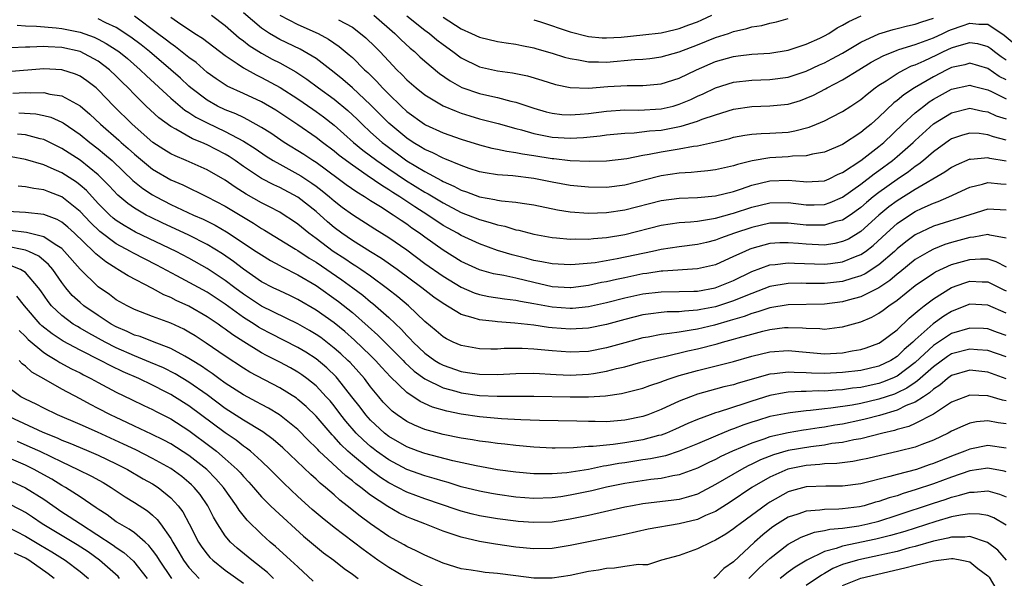
# Model space of a CAD drawing. Units: inches. Extents: x 2616000 to 2619000, y 1530000 to 1533000.
# Drawn here: x 2616338 to 2616447, y 1530605 to 1530667 of the extents above; entities that cross this region are included whole.
import ezdxf

# ---------------------------------------------------------------- set-up
doc = ezdxf.new("R2010")
doc.units = ezdxf.units.IN
doc.header["$MEASUREMENT"] = 0
doc.layers.add('LD26161530_2ft', color=122, linetype='Continuous')

msp = doc.modelspace()

# ---------------------------------------------------------------- linework, layer by layer
at = {"layer": 'LD26161530_2ft'}
for points, elevation in [([(2616447, 1530650.93), (2616445.23, 1530651.23), (2616445, 1530651.3), (2616443.13, 1530651.13), (2616443, 1530651.14), (2616441.5, 1530650.5), (2616441, 1530650.25), (2616440.27, 1530649.73), (2616437, 1530647.81), (2616435, 1530646.56), (2616434.11, 1530645.89), (2616433.01, 1530645), (2616431, 1530643.2), (2616429.64, 1530642.36), (2616429, 1530642.07), (2616428.13, 1530641.87), (2616427, 1530641.7), (2616425, 1530641.79), (2616424.13, 1530641.87), (2616423, 1530641.95), (2616422.07, 1530641.93), (2616421, 1530641.85), (2616420.31, 1530641.69), (2616419, 1530641.31), (2616418.77, 1530641.23), (2616418.23, 1530641), (2616417, 1530640.42), (2616415, 1530639.53), (2616413, 1530639.06), (2616409.19, 1530638.81), (2616409, 1530638.81), (2616407.44, 1530638.56), (2616407, 1530638.51), (2616405, 1530638.09), (2616404.09, 1530637.91), (2616403, 1530637.64), (2616402.44, 1530637.56), (2616401, 1530637.24), (2616399.08, 1530637), (2616399, 1530636.99), (2616397, 1530637.11), (2616395, 1530637.56), (2616393, 1530638.04), (2616391.67, 1530638.33), (2616390.53, 1530638.53), (2616389, 1530638.97), (2616387, 1530639.89), (2616385, 1530641.12), (2616383, 1530642.56), (2616382.41, 1530643), (2616381.57, 1530643.57), (2616381, 1530643.99), (2616380.38, 1530644.38), (2616379.5, 1530645), (2616378.11, 1530645.89), (2616377, 1530646.57), (2616376.34, 1530647), (2616375.5, 1530647.5), (2616374.33, 1530648.33), (2616373.44, 1530649), (2616371, 1530650.77), (2616370.64, 1530651), (2616369.66, 1530651.66), (2616367.49, 1530653), (2616366.02, 1530654.02), (2616365, 1530654.65), (2616363.5, 1530655.5), (2616363, 1530655.73), (2616362.15, 1530656.15), (2616361, 1530656.59), (2616360.15, 1530657), (2616359, 1530657.65), (2616357.22, 1530659), (2616357, 1530659.19), (2616356.07, 1530660.07), (2616355.02, 1530661), (2616352.64, 1530663), (2616351.73, 1530663.73), (2616350.59, 1530664.58), (2616349, 1530665.63), (2616347.83, 1530666.17), (2616347, 1530666.6)], 8416), ([(2616447, 1530653.24), (2616445.61, 1530653.61), (2616445, 1530653.84), (2616444.03, 1530653.97), (2616443, 1530654.02), (2616442.2, 1530653.8), (2616441, 1530653.38), (2616440.77, 1530653.23), (2616439, 1530651.95), (2616437.91, 1530651), (2616437.41, 1530650.59), (2616437, 1530650.33), (2616436.25, 1530649.75), (2616435, 1530648.91), (2616433, 1530647.49), (2616432.37, 1530647), (2616431.62, 1530646.38), (2616431, 1530645.84), (2616429.83, 1530645), (2616429, 1530644.45), (2616428.27, 1530644.27), (2616427, 1530643.87), (2616425.9, 1530643.9), (2616425, 1530643.9), (2616424, 1530644), (2616423, 1530644.12), (2616421, 1530644.09), (2616419, 1530643.64), (2616417.11, 1530643), (2616415.56, 1530642.44), (2616415, 1530642.22), (2616414.01, 1530641.99), (2616413, 1530641.74), (2616411, 1530641.51), (2616409, 1530641.22), (2616408.07, 1530641), (2616404.16, 1530640.16), (2616401.75, 1530639.75), (2616399.54, 1530639.54), (2616399, 1530639.52), (2616397, 1530639.61), (2616395.86, 1530639.86), (2616395, 1530639.99), (2616394.21, 1530640.21), (2616392.6, 1530640.6), (2616391, 1530641.11), (2616389, 1530641.83), (2616387, 1530642.75), (2616386.58, 1530643), (2616385.55, 1530643.55), (2616385, 1530643.86), (2616383.31, 1530645), (2616381.9, 1530645.9), (2616380.23, 1530647), (2616379.47, 1530647.47), (2616379, 1530647.79), (2616378.24, 1530648.24), (2616376.63, 1530649.37), (2616375, 1530650.48), (2616373.56, 1530651.56), (2616373, 1530652.03), (2616371.7, 1530653), (2616371, 1530653.55), (2616369, 1530654.93), (2616366.56, 1530656.56), (2616365, 1530657.45), (2616363, 1530658.39), (2616361.2, 1530659.2), (2616359.99, 1530659.99), (2616359, 1530660.71), (2616357.78, 1530661.78), (2616357, 1530662.34), (2616355.53, 1530663.53), (2616355, 1530663.88), (2616354.38, 1530664.38), (2616353.53, 1530665), (2616351, 1530666.9)], 8418), ([(2616355, 1530666.77), (2616355.73, 1530666.27), (2616357.66, 1530665), (2616358.48, 1530664.48), (2616361, 1530662.56), (2616362.3, 1530661.7), (2616363, 1530661.21), (2616364.42, 1530660.42), (2616365, 1530660.16), (2616367.06, 1530659.06), (2616369, 1530657.79), (2616370.64, 1530656.64), (2616371, 1530656.4), (2616371.81, 1530655.81), (2616373, 1530654.9), (2616375.14, 1530653), (2616376.15, 1530652.15), (2616377.68, 1530651), (2616379, 1530650.08), (2616380.85, 1530648.84), (2616383, 1530647.51), (2616383.34, 1530647.34), (2616385, 1530646.33), (2616387, 1530645.29), (2616389, 1530644.49), (2616390.19, 1530644.19), (2616391, 1530643.91), (2616391.78, 1530643.78), (2616393, 1530643.38), (2616393.32, 1530643.32), (2616395, 1530642.88), (2616397, 1530642.53), (2616397.5, 1530642.5), (2616399, 1530642.36), (2616399.61, 1530642.39), (2616401, 1530642.36), (2616401.57, 1530642.43), (2616403, 1530642.51), (2616405, 1530642.85), (2616409, 1530643.9), (2616411, 1530644.18), (2616412.26, 1530644.26), (2616413, 1530644.34), (2616414.57, 1530644.57), (2616415, 1530644.66), (2616416.83, 1530645.17), (2616417, 1530645.21), (2616419, 1530645.87), (2616421, 1530646.36), (2616423, 1530646.39), (2616425, 1530646.13), (2616425.87, 1530646.13), (2616427, 1530646.16), (2616427.63, 1530646.37), (2616429, 1530646.95), (2616431, 1530648.41), (2616432.46, 1530649.54), (2616433, 1530649.92), (2616434.48, 1530651), (2616435, 1530651.43), (2616436.77, 1530653), (2616437, 1530653.22), (2616439, 1530655.03), (2616441, 1530656.26), (2616443, 1530656.75), (2616444.44, 1530656.44), (2616445, 1530656.36), (2616445.93, 1530655.93), (2616447, 1530655.58)], 8420), ([(2616359.48, 1530667), (2616361, 1530665.86), (2616362.52, 1530664.52), (2616363, 1530664.18), (2616363.65, 1530663.65), (2616365, 1530662.81), (2616366.17, 1530662.17), (2616367, 1530661.74), (2616368.77, 1530660.77), (2616369.97, 1530659.97), (2616371.26, 1530659), (2616373, 1530657.74), (2616374.5, 1530656.5), (2616375.54, 1530655.54), (2616376.07, 1530655), (2616377, 1530654.14), (2616378.27, 1530653), (2616378.68, 1530652.68), (2616381, 1530650.98), (2616383, 1530649.78), (2616384.82, 1530648.82), (2616385, 1530648.71), (2616386.19, 1530648.19), (2616387, 1530647.75), (2616387.56, 1530647.56), (2616389, 1530646.99), (2616390.71, 1530646.71), (2616391, 1530646.63), (2616391.44, 1530646.56), (2616393, 1530646.43), (2616393.7, 1530646.3), (2616395, 1530646.11), (2616397.59, 1530645.59), (2616399, 1530645.37), (2616401, 1530645.22), (2616403, 1530645.28), (2616405, 1530645.59), (2616409, 1530646.61), (2616411, 1530646.87), (2616413, 1530646.94), (2616415, 1530647.11), (2616417, 1530647.6), (2616417.88, 1530647.88), (2616419, 1530648.28), (2616421, 1530648.77), (2616423, 1530648.84), (2616424.7, 1530648.7), (2616425, 1530648.66), (2616427, 1530648.78), (2616427.51, 1530649), (2616428.51, 1530649.49), (2616429, 1530649.69), (2616431, 1530651.01), (2616433, 1530652.55), (2616433.54, 1530653), (2616435.63, 1530655), (2616437, 1530656.25), (2616437.94, 1530657), (2616438.55, 1530657.45), (2616439, 1530657.74), (2616441, 1530658.85), (2616443, 1530659.29), (2616443.22, 1530659.22), (2616445, 1530658.77), (2616445.4, 1530658.6), (2616447, 1530657.79)], 8422), ([(2616447, 1530659.88), (2616446.25, 1530660.25), (2616445, 1530661.13), (2616443, 1530661.71), (2616442.45, 1530661.55), (2616441, 1530661.24), (2616440.49, 1530661), (2616439, 1530660.22), (2616436.91, 1530659), (2616435.75, 1530658.25), (2616435, 1530657.6), (2616434.66, 1530657.34), (2616433, 1530655.76), (2616432.13, 1530655), (2616431.5, 1530654.5), (2616431, 1530654.07), (2616429, 1530652.78), (2616427, 1530651.92), (2616425.7, 1530651.7), (2616425, 1530651.52), (2616423.47, 1530651.47), (2616423, 1530651.4), (2616421, 1530651.28), (2616419.03, 1530650.97), (2616417.43, 1530650.57), (2616417, 1530650.42), (2616415, 1530649.96), (2616414.15, 1530649.85), (2616413, 1530649.75), (2616412.32, 1530649.68), (2616411, 1530649.61), (2616409, 1530649.32), (2616408.74, 1530649.26), (2616405, 1530648.3), (2616403, 1530648.02), (2616401, 1530648.05), (2616399, 1530648.27), (2616397, 1530648.63), (2616394.98, 1530649.02), (2616392.69, 1530649.31), (2616391, 1530649.42), (2616389.64, 1530649.64), (2616389, 1530649.76), (2616387.87, 1530650.13), (2616387, 1530650.44), (2616385.19, 1530651.19), (2616385, 1530651.25), (2616383.85, 1530651.85), (2616383, 1530652.21), (2616382.52, 1530652.52), (2616381.7, 1530653), (2616381, 1530653.47), (2616379, 1530655.13), (2616377, 1530657.13), (2616375, 1530659.02), (2616373.94, 1530659.94), (2616373, 1530660.7), (2616371, 1530662.22), (2616369.7, 1530663), (2616369.25, 1530663.25), (2616367, 1530664.34), (2616366.57, 1530664.57), (2616365.88, 1530665), (2616365, 1530665.58), (2616363, 1530667.28)], 8424), ([(2616367.01, 1530667.01), (2616369, 1530665.99), (2616371.23, 1530665), (2616372.37, 1530664.37), (2616373.56, 1530663.56), (2616374.65, 1530662.65), (2616375, 1530662.34), (2616376.35, 1530661), (2616376.69, 1530660.69), (2616377.69, 1530659.69), (2616378.32, 1530659), (2616379, 1530658.3), (2616380.36, 1530657), (2616381, 1530656.41), (2616382.94, 1530655), (2616383.07, 1530654.93), (2616385, 1530654.05), (2616387, 1530653.34), (2616389, 1530652.72), (2616390.37, 1530652.37), (2616391, 1530652.25), (2616392.02, 1530652.02), (2616393, 1530651.9), (2616393.73, 1530651.73), (2616395, 1530651.54), (2616397, 1530651.22), (2616397.21, 1530651.21), (2616399, 1530651.02), (2616401.08, 1530650.92), (2616403, 1530650.96), (2616405.24, 1530651.24), (2616407, 1530651.6), (2616407.7, 1530651.7), (2616409, 1530651.96), (2616411, 1530652.28), (2616412.58, 1530652.58), (2616413, 1530652.63), (2616415, 1530653.06), (2616416.57, 1530653.43), (2616417, 1530653.56), (2616418.22, 1530653.78), (2616419, 1530653.9), (2616420.03, 1530653.97), (2616421, 1530654), (2616423, 1530654.14), (2616423.74, 1530654.26), (2616425.33, 1530654.67), (2616426.14, 1530655), (2616427, 1530655.36), (2616427.78, 1530655.78), (2616429, 1530656.4), (2616429.89, 1530657), (2616430.57, 1530657.43), (2616431, 1530657.73), (2616431.69, 1530658.31), (2616432.58, 1530659), (2616433, 1530659.29), (2616433.79, 1530659.79), (2616435, 1530660.59), (2616435.74, 1530661), (2616436.59, 1530661.41), (2616437, 1530661.55), (2616437.98, 1530661.98), (2616439.37, 1530662.63), (2616440.12, 1530663), (2616441, 1530663.4), (2616441.6, 1530663.6), (2616443, 1530663.99), (2616443.87, 1530663.87), (2616445, 1530663.57), (2616445.33, 1530663.34), (2616445.74, 1530663), (2616446.45, 1530662.45), (2616447, 1530662.08)], 8426), ([(2616373.49, 1530666.51), (2616375, 1530665.67), (2616375.9, 1530665), (2616376.5, 1530664.5), (2616377.51, 1530663.51), (2616378.02, 1530663), (2616379, 1530661.93), (2616379.9, 1530661), (2616380.46, 1530660.46), (2616381, 1530659.89), (2616382.03, 1530659), (2616383, 1530658.23), (2616385, 1530657.03), (2616386.42, 1530656.42), (2616387, 1530656.22), (2616387.93, 1530655.93), (2616389, 1530655.61), (2616391.07, 1530655.07), (2616393, 1530654.53), (2616393.63, 1530654.37), (2616395, 1530653.96), (2616396.27, 1530653.73), (2616397, 1530653.58), (2616399, 1530653.48), (2616400.45, 1530653.55), (2616402.28, 1530653.72), (2616403, 1530653.82), (2616405, 1530654.03), (2616406.06, 1530654.06), (2616407.74, 1530654.26), (2616409, 1530654.35), (2616409.56, 1530654.44), (2616411.23, 1530654.77), (2616413, 1530655.32), (2616413.54, 1530655.54), (2616415, 1530656.04), (2616417, 1530656.65), (2616419, 1530656.95), (2616421, 1530657.01), (2616423, 1530657.21), (2616424.38, 1530657.62), (2616425, 1530657.85), (2616425.8, 1530658.2), (2616427.11, 1530658.89), (2616427.3, 1530659), (2616429, 1530659.88), (2616430.79, 1530661), (2616432.16, 1530661.84), (2616433.46, 1530662.54), (2616435, 1530663.16), (2616435.21, 1530663.21), (2616437, 1530663.78), (2616438.21, 1530664.21), (2616439, 1530664.51), (2616440.06, 1530665), (2616440.69, 1530665.31), (2616441, 1530665.44), (2616442.17, 1530665.83), (2616443, 1530666.13), (2616443.99, 1530666.01), (2616445, 1530666.01), (2616446.79, 1530664.79), (2616447.9, 1530663.9)], 8428), ([(2616377.38, 1530667), (2616379.69, 1530665), (2616380.34, 1530664.34), (2616381.38, 1530663.38), (2616381.84, 1530663), (2616382.43, 1530662.43), (2616383, 1530661.93), (2616384.59, 1530660.59), (2616385.76, 1530659.76), (2616387.06, 1530659.06), (2616389, 1530658.38), (2616389.81, 1530658.19), (2616391, 1530657.94), (2616392.45, 1530657.55), (2616393, 1530657.44), (2616395, 1530656.75), (2616396.36, 1530656.36), (2616397, 1530656.2), (2616398.08, 1530656.08), (2616399, 1530656.03), (2616400.09, 1530656.09), (2616401, 1530656.18), (2616403, 1530656.45), (2616405, 1530656.58), (2616406.55, 1530656.55), (2616409, 1530656.68), (2616410.35, 1530657), (2616411, 1530657.19), (2616412.27, 1530657.73), (2616413, 1530658.08), (2616413.64, 1530658.36), (2616415, 1530659.02), (2616417, 1530659.64), (2616419, 1530659.85), (2616421, 1530659.91), (2616423, 1530660.17), (2616425, 1530660.84), (2616426.47, 1530661.53), (2616427, 1530661.75), (2616427.82, 1530662.18), (2616429, 1530662.83), (2616431, 1530664.02), (2616433, 1530664.95), (2616434.56, 1530665.44), (2616435, 1530665.53), (2616436.16, 1530665.84), (2616437, 1530666.01), (2616437.72, 1530666.28), (2616439, 1530666.67)], 8430), ([(2616381, 1530666.95), (2616383, 1530665.35), (2616383.48, 1530665), (2616384.3, 1530664.3), (2616385, 1530663.77), (2616386.06, 1530663), (2616387, 1530662.29), (2616389, 1530661.31), (2616391, 1530660.87), (2616392.65, 1530660.65), (2616394.31, 1530660.31), (2616395.86, 1530659.86), (2616397.39, 1530659.39), (2616399, 1530659.06), (2616401, 1530658.98), (2616403.14, 1530659.14), (2616405.28, 1530659.28), (2616407, 1530659.26), (2616409, 1530659.43), (2616411, 1530660.08), (2616412.89, 1530661), (2616415, 1530661.91), (2616417, 1530662.47), (2616417.48, 1530662.52), (2616419, 1530662.71), (2616421, 1530662.83), (2616423, 1530663.14), (2616423.21, 1530663.21), (2616425, 1530663.81), (2616426.48, 1530664.49), (2616427, 1530664.73), (2616427.47, 1530665), (2616428.4, 1530665.6), (2616429, 1530665.9), (2616429.68, 1530666.32), (2616431.06, 1530666.94)], 8432), ([(2616385, 1530666.77), (2616387, 1530665.51), (2616388.13, 1530665), (2616389, 1530664.57), (2616391, 1530664.11), (2616391.96, 1530663.96), (2616393, 1530663.82), (2616393.67, 1530663.67), (2616395, 1530663.41), (2616395.31, 1530663.31), (2616397, 1530662.84), (2616398.38, 1530662.38), (2616399, 1530662.23), (2616399.91, 1530662.09), (2616401, 1530661.85), (2616402.13, 1530661.87), (2616403, 1530661.83), (2616406.12, 1530662.12), (2616407, 1530662.17), (2616407.75, 1530662.25), (2616409, 1530662.4), (2616411, 1530662.96), (2616413, 1530663.73), (2616415, 1530664.53), (2616416.44, 1530665), (2616417, 1530665.2), (2616418.47, 1530665.53), (2616419, 1530665.71), (2616420.12, 1530665.88), (2616421, 1530666.12), (2616421.73, 1530666.27), (2616423, 1530666.63)], 8434), ([(2616395, 1530666.51), (2616395.72, 1530666.28), (2616399, 1530665.17), (2616401, 1530664.66), (2616402.52, 1530664.52), (2616403, 1530664.5), (2616404.6, 1530664.6), (2616407, 1530664.83), (2616409, 1530665.05), (2616410.56, 1530665.44), (2616411, 1530665.53), (2616412.06, 1530665.94), (2616413, 1530666.29), (2616413.5, 1530666.5), (2616414.6, 1530667)], 8436), ([(2616338.09, 1530665.91), (2616339, 1530665.83), (2616340.2, 1530665.8), (2616342.38, 1530665.62), (2616343, 1530665.55), (2616345, 1530665.15), (2616346.57, 1530664.57), (2616347, 1530664.38), (2616347.9, 1530663.9), (2616349, 1530663.2), (2616349.27, 1530663), (2616350.22, 1530662.22), (2616351.62, 1530661), (2616352.32, 1530660.32), (2616355, 1530657.88), (2616356.55, 1530656.55), (2616357, 1530656.29), (2616357.77, 1530655.77), (2616359, 1530655.15), (2616361, 1530654.19), (2616363, 1530653.15), (2616364.31, 1530652.31), (2616365.49, 1530651.49), (2616366.29, 1530651), (2616367, 1530650.59), (2616369, 1530649.51), (2616369.32, 1530649.32), (2616370.52, 1530648.52), (2616371, 1530648.18), (2616371.67, 1530647.67), (2616372.49, 1530647), (2616373, 1530646.56), (2616373.88, 1530645.88), (2616375, 1530645.05), (2616377.47, 1530643.47), (2616379, 1530642.54), (2616381, 1530641.16), (2616383, 1530639.68), (2616385, 1530638.26), (2616387, 1530637.04), (2616388.43, 1530636.43), (2616389, 1530636.25), (2616390.04, 1530636.04), (2616391.77, 1530635.77), (2616393, 1530635.64), (2616393.52, 1530635.52), (2616395, 1530635.26), (2616397, 1530634.88), (2616399, 1530634.74), (2616399.24, 1530634.76), (2616401, 1530634.94), (2616403, 1530635.37), (2616405, 1530635.88), (2616407, 1530636.33), (2616409, 1530636.55), (2616411, 1530636.57), (2616412.61, 1530636.61), (2616413, 1530636.63), (2616414.98, 1530636.98), (2616417, 1530637.79), (2616419, 1530638.78), (2616421, 1530639.52), (2616421.56, 1530639.56), (2616423, 1530639.75), (2616423.7, 1530639.7), (2616427, 1530639.59), (2616427.68, 1530639.68), (2616429, 1530639.83), (2616430.43, 1530640.43), (2616431, 1530640.64), (2616431.51, 1530641), (2616432.36, 1530641.64), (2616433.83, 1530643), (2616435, 1530644.05), (2616436.38, 1530645), (2616437, 1530645.39), (2616437.76, 1530645.76), (2616439, 1530646.32), (2616439.52, 1530646.48), (2616440.71, 1530647), (2616443, 1530648.06), (2616444.41, 1530648.41), (2616445, 1530648.59), (2616446.44, 1530648.44), (2616447, 1530648.41)], 8414), ([(2616447, 1530645.54), (2616445, 1530645.65), (2616443, 1530645.04), (2616439, 1530643.77), (2616437, 1530642.83), (2616435.95, 1530642.05), (2616435, 1530641.28), (2616434.7, 1530641), (2616433, 1530639.53), (2616431.47, 1530638.53), (2616431, 1530638.31), (2616430.03, 1530638.03), (2616429, 1530637.69), (2616427, 1530637.46), (2616426.53, 1530637.47), (2616425, 1530637.47), (2616424.51, 1530637.49), (2616423, 1530637.48), (2616421, 1530637.13), (2616419, 1530636.37), (2616417.96, 1530635.96), (2616417, 1530635.55), (2616415, 1530634.9), (2616413.4, 1530634.6), (2616413, 1530634.51), (2616411.57, 1530634.43), (2616411, 1530634.35), (2616409.67, 1530634.33), (2616409, 1530634.27), (2616407.87, 1530634.13), (2616407, 1530634), (2616405, 1530633.5), (2616403, 1530632.96), (2616401, 1530632.56), (2616399, 1530632.45), (2616397, 1530632.59), (2616396.62, 1530632.63), (2616395, 1530632.86), (2616392.89, 1530633.11), (2616391, 1530633.24), (2616390.72, 1530633.28), (2616389, 1530633.45), (2616388.31, 1530633.69), (2616387, 1530634.05), (2616385, 1530635.25), (2616383.97, 1530635.97), (2616382.66, 1530637), (2616379.95, 1530639), (2616378.22, 1530640.22), (2616377, 1530640.96), (2616375, 1530642.21), (2616373.85, 1530643), (2616373, 1530643.64), (2616372.26, 1530644.26), (2616371, 1530645.38), (2616369, 1530646.98), (2616367, 1530648.03), (2616366.34, 1530648.34), (2616365, 1530649.04), (2616363, 1530650.36), (2616362.09, 1530651), (2616361.44, 1530651.44), (2616361, 1530651.69), (2616359, 1530652.74), (2616358.42, 1530653), (2616357.4, 1530653.4), (2616355.54, 1530654.46), (2616355, 1530654.73), (2616353.7, 1530655.7), (2616352.3, 1530657), (2616351, 1530658.26), (2616350.29, 1530659), (2616349.64, 1530659.64), (2616349, 1530660.29), (2616348.26, 1530661), (2616347, 1530661.95), (2616345, 1530662.99), (2616343, 1530663.43), (2616341.51, 1530663.51), (2616341, 1530663.55), (2616339.48, 1530663.48), (2616339, 1530663.49), (2616337.41, 1530663.41)], 8412), ([(2616447, 1530642.44), (2616445.23, 1530642.77), (2616445, 1530642.85), (2616443.45, 1530642.55), (2616443, 1530642.52), (2616441, 1530641.97), (2616440.26, 1530641.74), (2616439, 1530641.25), (2616438.54, 1530641), (2616437, 1530640.1), (2616435.29, 1530638.71), (2616435, 1530638.49), (2616434.2, 1530637.8), (2616433, 1530637), (2616431, 1530635.98), (2616429.61, 1530635.61), (2616429, 1530635.43), (2616427, 1530635.17), (2616423, 1530635.12), (2616421, 1530634.79), (2616419.67, 1530634.33), (2616419, 1530634.16), (2616418.17, 1530633.83), (2616416.62, 1530633.38), (2616414.89, 1530632.89), (2616413, 1530632.44), (2616412.31, 1530632.31), (2616411, 1530632.12), (2616409.94, 1530631.94), (2616409, 1530631.85), (2616407.57, 1530631.57), (2616407, 1530631.47), (2616405, 1530630.94), (2616403, 1530630.38), (2616401, 1530629.99), (2616399, 1530629.9), (2616397, 1530630.04), (2616395, 1530630.22), (2616393.71, 1530630.29), (2616391.71, 1530630.29), (2616391, 1530630.25), (2616390.24, 1530630.24), (2616389, 1530630.27), (2616387, 1530630.62), (2616386.12, 1530631), (2616385.37, 1530631.37), (2616385, 1530631.58), (2616384.25, 1530632.25), (2616383, 1530633.28), (2616381.18, 1530635), (2616380, 1530636), (2616378.88, 1530636.88), (2616377, 1530638.27), (2616375.94, 1530639), (2616375.38, 1530639.38), (2616375, 1530639.6), (2616374.16, 1530640.16), (2616372.87, 1530641), (2616371, 1530642.43), (2616370.22, 1530643), (2616369, 1530644.01), (2616368.41, 1530644.41), (2616367.5, 1530645), (2616367, 1530645.3), (2616365.89, 1530645.89), (2616365, 1530646.33), (2616363.31, 1530647.31), (2616362.08, 1530648.08), (2616361, 1530648.83), (2616359, 1530649.99), (2616356.7, 1530651), (2616355.5, 1530651.5), (2616355, 1530651.74), (2616354.22, 1530652.22), (2616353.02, 1530653), (2616350.74, 1530655), (2616348.71, 1530657), (2616347, 1530658.8), (2616346.77, 1530659), (2616345.77, 1530659.77), (2616345, 1530660.28), (2616344.51, 1530660.51), (2616342.99, 1530660.99), (2616341, 1530661.11), (2616337, 1530660.78)], 8410), ([(2616337.6, 1530658.4), (2616339, 1530658.49), (2616339.55, 1530658.45), (2616341, 1530658.5), (2616341.68, 1530658.32), (2616343, 1530658.12), (2616345, 1530657.02), (2616346.1, 1530656.1), (2616347.27, 1530655), (2616349.26, 1530653.26), (2616349.54, 1530653), (2616350.32, 1530652.32), (2616351, 1530651.7), (2616353, 1530650.05), (2616355, 1530648.88), (2616356.31, 1530648.31), (2616359, 1530647.02), (2616361, 1530645.97), (2616363, 1530644.75), (2616364.1, 1530644.1), (2616365, 1530643.52), (2616365.34, 1530643.34), (2616368.74, 1530641.26), (2616369, 1530641.1), (2616370.25, 1530640.25), (2616371, 1530639.8), (2616373.85, 1530637.85), (2616375.06, 1530637), (2616376.16, 1530636.16), (2616377, 1530635.46), (2616377.26, 1530635.26), (2616379, 1530633.7), (2616380.4, 1530632.4), (2616381, 1530631.73), (2616381.38, 1530631.38), (2616381.71, 1530631), (2616383, 1530629.79), (2616384.09, 1530629), (2616384.65, 1530628.65), (2616385, 1530628.46), (2616387, 1530627.77), (2616387.68, 1530627.68), (2616389, 1530627.47), (2616391, 1530627.45), (2616393, 1530627.56), (2616395, 1530627.58), (2616397.44, 1530627.44), (2616399, 1530627.37), (2616401, 1530627.47), (2616401.57, 1530627.57), (2616403, 1530627.8), (2616404.09, 1530628.09), (2616405, 1530628.3), (2616406.79, 1530628.79), (2616408.72, 1530629.28), (2616409.42, 1530629.42), (2616411.96, 1530630.04), (2616413, 1530630.26), (2616415.19, 1530630.81), (2616415.79, 1530631), (2616417, 1530631.33), (2616417.48, 1530631.48), (2616419, 1530631.9), (2616420.23, 1530632.23), (2616421, 1530632.41), (2616422.6, 1530632.6), (2616423, 1530632.63), (2616424.58, 1530632.58), (2616425, 1530632.54), (2616426.5, 1530632.5), (2616427, 1530632.45), (2616428.66, 1530632.66), (2616429, 1530632.69), (2616431, 1530633.25), (2616432.23, 1530633.77), (2616433, 1530634.19), (2616433.48, 1530634.52), (2616434.11, 1530635), (2616435, 1530635.61), (2616437, 1530637.23), (2616439, 1530638.6), (2616439.25, 1530638.75), (2616441, 1530639.54), (2616443, 1530640.12), (2616444.19, 1530640.19), (2616445, 1530640.17), (2616445.89, 1530639.89), (2616447, 1530639.29)], 8408), ([(2616338.25, 1530656.25), (2616340.14, 1530656.14), (2616341, 1530655.97), (2616341.77, 1530655.77), (2616343, 1530655.24), (2616343.15, 1530655.15), (2616345, 1530653.88), (2616346.07, 1530653), (2616347, 1530652.29), (2616347.71, 1530651.71), (2616348.53, 1530651), (2616349.79, 1530649.79), (2616350.82, 1530648.82), (2616351, 1530648.67), (2616351.93, 1530647.93), (2616353, 1530647.22), (2616353.38, 1530647), (2616355, 1530646.16), (2616357.51, 1530645), (2616358.56, 1530644.56), (2616359.89, 1530643.89), (2616361.15, 1530643.15), (2616364.42, 1530641), (2616365, 1530640.6), (2616365.99, 1530639.99), (2616367, 1530639.45), (2616367.28, 1530639.28), (2616369, 1530638.43), (2616371, 1530637.23), (2616373.47, 1530635.47), (2616375, 1530634.28), (2616376.74, 1530632.74), (2616377.79, 1530631.79), (2616380.58, 1530629), (2616380.78, 1530628.78), (2616381.82, 1530627.82), (2616383, 1530626.97), (2616385, 1530625.98), (2616386.39, 1530625.61), (2616387, 1530625.43), (2616389, 1530625.14), (2616390.95, 1530625.05), (2616395, 1530625.07), (2616399, 1530624.98), (2616401, 1530625), (2616402.89, 1530625.11), (2616404.65, 1530625.35), (2616406.26, 1530625.74), (2616407, 1530625.95), (2616407.77, 1530626.23), (2616409, 1530626.63), (2616409.26, 1530626.74), (2616409.99, 1530627), (2616411, 1530627.32), (2616413, 1530627.89), (2616417, 1530628.89), (2616419, 1530629.45), (2616421, 1530629.93), (2616423, 1530630.08), (2616425, 1530629.89), (2616427, 1530629.72), (2616429, 1530629.84), (2616430.04, 1530630.04), (2616431, 1530630.2), (2616431.61, 1530630.39), (2616433, 1530630.89), (2616433.18, 1530631), (2616435, 1530632.37), (2616436.35, 1530633.65), (2616437, 1530634.18), (2616437.42, 1530634.58), (2616437.98, 1530635), (2616439, 1530635.79), (2616440.98, 1530637.02), (2616442.45, 1530637.55), (2616443, 1530637.71), (2616444.36, 1530637.64), (2616445, 1530637.63), (2616445.44, 1530637.44), (2616446.76, 1530636.76), (2616447, 1530636.65)], 8406), ([(2616447, 1530634.19), (2616445, 1530635.09), (2616443, 1530635.17), (2616441.45, 1530634.55), (2616441, 1530634.39), (2616440.15, 1530633.85), (2616438.98, 1530633.02), (2616437, 1530631.26), (2616436.73, 1530631), (2616435.79, 1530630.21), (2616435, 1530629.44), (2616434.31, 1530629), (2616433, 1530628.37), (2616431, 1530627.9), (2616429, 1530627.65), (2616427, 1530627.55), (2616425.58, 1530627.58), (2616425, 1530627.63), (2616423.65, 1530627.65), (2616423, 1530627.71), (2616421.51, 1530627.51), (2616421, 1530627.48), (2616417.51, 1530626.49), (2616417, 1530626.32), (2616415.92, 1530626.08), (2616415, 1530625.82), (2616414.34, 1530625.66), (2616413, 1530625.27), (2616412.26, 1530625), (2616411, 1530624.49), (2616409, 1530623.58), (2616407.53, 1530623), (2616407, 1530622.82), (2616405, 1530622.4), (2616403, 1530622.24), (2616401.74, 1530622.26), (2616401, 1530622.25), (2616399.71, 1530622.29), (2616395.63, 1530622.37), (2616393.55, 1530622.45), (2616391.43, 1530622.57), (2616389, 1530622.79), (2616387, 1530623.07), (2616385.39, 1530623.39), (2616383.84, 1530623.84), (2616382.47, 1530624.47), (2616381, 1530625.46), (2616379.2, 1530627.2), (2616378.23, 1530628.23), (2616377.55, 1530629), (2616377, 1530629.54), (2616375.24, 1530631.24), (2616374.17, 1530632.17), (2616373, 1530633.12), (2616371, 1530634.53), (2616369, 1530635.71), (2616368.13, 1530636.13), (2616367, 1530636.64), (2616366.26, 1530637), (2616365, 1530637.65), (2616363, 1530639.04), (2616361.9, 1530639.9), (2616360.71, 1530640.71), (2616359, 1530641.75), (2616357, 1530642.77), (2616355.48, 1530643.49), (2616354.11, 1530644.11), (2616352.75, 1530644.75), (2616352.29, 1530645), (2616351, 1530645.76), (2616350.27, 1530646.27), (2616349.18, 1530647.18), (2616348.21, 1530648.21), (2616347.44, 1530649), (2616347, 1530649.41), (2616345, 1530651.03), (2616343, 1530652.33), (2616341.22, 1530653.22), (2616341, 1530653.31), (2616340.61, 1530653.39), (2616339, 1530653.84), (2616338.11, 1530653.89)], 8404), ([(2616447, 1530631.75), (2616446.07, 1530632.07), (2616445, 1530632.48), (2616444.51, 1530632.51), (2616443, 1530632.56), (2616441, 1530631.94), (2616439, 1530630.62), (2616437, 1530628.77), (2616435, 1530627.27), (2616434.43, 1530627), (2616433.41, 1530626.59), (2616433, 1530626.45), (2616431.8, 1530626.2), (2616431, 1530626.02), (2616430.08, 1530625.92), (2616429, 1530625.77), (2616428.27, 1530625.73), (2616427, 1530625.62), (2616426.36, 1530625.64), (2616425, 1530625.57), (2616424.42, 1530625.58), (2616423, 1530625.48), (2616422.57, 1530625.43), (2616421, 1530625.12), (2616419, 1530624.5), (2616418.25, 1530624.25), (2616415.29, 1530623.29), (2616415, 1530623.21), (2616414.41, 1530623), (2616413, 1530622.47), (2616411.96, 1530622.04), (2616410.59, 1530621.41), (2616409.62, 1530621), (2616409, 1530620.78), (2616408.71, 1530620.71), (2616407, 1530620.26), (2616405, 1530619.92), (2616403.74, 1530619.74), (2616403, 1530619.68), (2616401.51, 1530619.51), (2616401, 1530619.5), (2616399.37, 1530619.37), (2616397.34, 1530619.34), (2616397, 1530619.35), (2616395, 1530619.45), (2616393, 1530619.64), (2616391.78, 1530619.78), (2616391, 1530619.85), (2616390, 1530620), (2616389, 1530620.11), (2616388.25, 1530620.25), (2616387, 1530620.43), (2616385, 1530620.83), (2616383, 1530621.38), (2616381.86, 1530621.86), (2616381, 1530622.27), (2616379.93, 1530623), (2616379.39, 1530623.39), (2616379, 1530623.76), (2616378.41, 1530624.41), (2616377.9, 1530625), (2616377, 1530626.1), (2616376.33, 1530627), (2616375.71, 1530627.71), (2616374.75, 1530628.75), (2616374.5, 1530629), (2616373.73, 1530629.73), (2616373, 1530630.36), (2616371.51, 1530631.51), (2616371, 1530631.86), (2616370.29, 1530632.29), (2616369, 1530633.03), (2616365, 1530634.98), (2616363, 1530636.29), (2616362.05, 1530637), (2616361, 1530637.81), (2616359, 1530639.13), (2616357, 1530640.25), (2616355.59, 1530641), (2616351.13, 1530643.13), (2616349.86, 1530643.86), (2616349, 1530644.41), (2616348.67, 1530644.67), (2616348.29, 1530645), (2616347, 1530646.27), (2616345.7, 1530647.7), (2616345, 1530648.3), (2616344.61, 1530648.61), (2616343, 1530649.64), (2616341.83, 1530650.17), (2616341, 1530650.52), (2616339, 1530651.13), (2616337.4, 1530651.4)], 8402), ([(2616447, 1530629.39), (2616445, 1530630.07), (2616443.85, 1530630.15), (2616443, 1530630.24), (2616441, 1530629.7), (2616440.57, 1530629.43), (2616439, 1530628.3), (2616437.54, 1530627), (2616437.26, 1530626.74), (2616437, 1530626.57), (2616436.08, 1530625.92), (2616435, 1530625.41), (2616434.71, 1530625.29), (2616433, 1530624.71), (2616431, 1530624.25), (2616430.07, 1530624.07), (2616427.72, 1530623.72), (2616427, 1530623.66), (2616425.47, 1530623.47), (2616425, 1530623.45), (2616423.22, 1530623.22), (2616423, 1530623.2), (2616421, 1530622.8), (2616419.62, 1530622.38), (2616419, 1530622.18), (2616418.11, 1530621.89), (2616417, 1530621.46), (2616416.66, 1530621.34), (2616415, 1530620.67), (2616413, 1530619.81), (2616411.01, 1530618.99), (2616409.5, 1530618.5), (2616407.84, 1530618.16), (2616407, 1530618.04), (2616405, 1530617.72), (2616404.37, 1530617.63), (2616403, 1530617.37), (2616402.66, 1530617.34), (2616401, 1530616.99), (2616398.63, 1530616.63), (2616397, 1530616.5), (2616396.49, 1530616.49), (2616395, 1530616.51), (2616393, 1530616.69), (2616391, 1530616.95), (2616388.62, 1530617.38), (2616386.05, 1530617.95), (2616383, 1530618.73), (2616382.25, 1530619), (2616381, 1530619.48), (2616379, 1530620.63), (2616378.53, 1530621), (2616377, 1530622.41), (2616376.48, 1530623), (2616375.85, 1530623.85), (2616374.96, 1530625), (2616373.38, 1530627), (2616373.2, 1530627.2), (2616372.18, 1530628.18), (2616371, 1530629.17), (2616369.89, 1530629.89), (2616369, 1530630.43), (2616365.97, 1530631.97), (2616365, 1530632.47), (2616364.67, 1530632.67), (2616364.17, 1530633), (2616363, 1530633.73), (2616361, 1530635.18), (2616359, 1530636.51), (2616355.68, 1530638.32), (2616353.48, 1530639.48), (2616350.83, 1530640.83), (2616350.55, 1530641), (2616349, 1530641.84), (2616347.2, 1530643.2), (2616346.16, 1530644.16), (2616345, 1530645.4), (2616343, 1530647.02), (2616341.55, 1530647.55), (2616341, 1530647.79), (2616339.9, 1530647.91), (2616339, 1530648.12), (2616338.19, 1530648.19)], 8400), ([(2616447, 1530626.98), (2616445, 1530627.69), (2616443, 1530627.91), (2616441, 1530627.33), (2616440.55, 1530627), (2616439.72, 1530626.28), (2616439, 1530625.82), (2616438.58, 1530625.42), (2616437.9, 1530625), (2616437, 1530624.41), (2616436.02, 1530624.02), (2616435, 1530623.52), (2616433.06, 1530622.94), (2616431.48, 1530622.52), (2616431, 1530622.4), (2616429, 1530621.99), (2616428.14, 1530621.86), (2616427, 1530621.65), (2616426.42, 1530621.58), (2616425, 1530621.34), (2616424.7, 1530621.3), (2616423, 1530621.01), (2616421, 1530620.58), (2616420.33, 1530620.33), (2616419, 1530619.9), (2616416.87, 1530619), (2616415.59, 1530618.41), (2616415, 1530618.1), (2616414.26, 1530617.74), (2616413, 1530617.12), (2616411, 1530616.39), (2616410.29, 1530616.29), (2616409, 1530616.01), (2616407.89, 1530615.89), (2616405, 1530615.43), (2616403, 1530615.02), (2616401.37, 1530614.63), (2616399, 1530614.14), (2616397.98, 1530613.98), (2616397, 1530613.85), (2616395, 1530613.78), (2616393, 1530613.95), (2616391, 1530614.22), (2616390.33, 1530614.33), (2616389, 1530614.58), (2616387, 1530615.09), (2616385.54, 1530615.54), (2616385, 1530615.68), (2616384, 1530616), (2616383, 1530616.27), (2616381, 1530616.97), (2616379, 1530618.03), (2616377.65, 1530619), (2616377.28, 1530619.28), (2616377, 1530619.51), (2616376.21, 1530620.21), (2616375.42, 1530621), (2616374.3, 1530622.3), (2616373.74, 1530623), (2616373, 1530623.98), (2616372.54, 1530624.54), (2616372.12, 1530625), (2616371, 1530626.18), (2616369.98, 1530627), (2616369.42, 1530627.42), (2616369, 1530627.7), (2616368.17, 1530628.17), (2616367, 1530628.81), (2616365.54, 1530629.54), (2616365, 1530629.84), (2616363.04, 1530631.04), (2616361.82, 1530631.82), (2616361, 1530632.45), (2616360.67, 1530632.67), (2616360.21, 1530633), (2616359, 1530633.81), (2616357, 1530634.96), (2616355.6, 1530635.6), (2616355, 1530635.92), (2616354.23, 1530636.23), (2616353, 1530636.91), (2616350.29, 1530638.29), (2616349.18, 1530639), (2616349.06, 1530639.06), (2616347.83, 1530639.83), (2616346.74, 1530640.74), (2616346.5, 1530641), (2616344.38, 1530643), (2616343.66, 1530643.66), (2616343, 1530644.21), (2616342.5, 1530644.5), (2616341, 1530645.06), (2616339, 1530645.28), (2616337, 1530645.4)], 8398), ([(2616447, 1530624.53), (2616446.6, 1530624.6), (2616445, 1530625.09), (2616443, 1530625.17), (2616442.54, 1530625), (2616441, 1530624.39), (2616439, 1530623.09), (2616437, 1530622.05), (2616436.28, 1530621.72), (2616435, 1530621.39), (2616434.71, 1530621.29), (2616433.45, 1530621), (2616431, 1530620.37), (2616430.24, 1530620.24), (2616429, 1530619.97), (2616427.83, 1530619.83), (2616427, 1530619.68), (2616425.49, 1530619.49), (2616423, 1530619.06), (2616421.39, 1530618.61), (2616419.95, 1530618.05), (2616419, 1530617.58), (2616418.6, 1530617.4), (2616417.85, 1530617), (2616415, 1530615.32), (2616413, 1530614.27), (2616412.04, 1530613.96), (2616411, 1530613.68), (2616410.41, 1530613.59), (2616407, 1530613.2), (2616405.87, 1530613), (2616405, 1530612.84), (2616401, 1530611.92), (2616399, 1530611.5), (2616397, 1530611.19), (2616395, 1530611.13), (2616393.27, 1530611.27), (2616393, 1530611.3), (2616391, 1530611.55), (2616389, 1530611.88), (2616388.1, 1530612.1), (2616387, 1530612.38), (2616386.54, 1530612.54), (2616383, 1530613.75), (2616381, 1530614.5), (2616379, 1530615.53), (2616378.1, 1530616.1), (2616376.95, 1530616.95), (2616375, 1530618.57), (2616374.52, 1530619), (2616373.74, 1530619.74), (2616373, 1530620.58), (2616372.79, 1530620.79), (2616371, 1530622.85), (2616369.91, 1530623.91), (2616369, 1530624.7), (2616368.83, 1530624.83), (2616367, 1530625.98), (2616363.71, 1530627.71), (2616363, 1530628.15), (2616361, 1530629.47), (2616358.91, 1530630.91), (2616357.69, 1530631.69), (2616357, 1530632.12), (2616356.43, 1530632.43), (2616355, 1530633.09), (2616353, 1530633.83), (2616351, 1530634.6), (2616350.21, 1530635), (2616349, 1530635.68), (2616348.24, 1530636.24), (2616347, 1530637.08), (2616345.03, 1530639.03), (2616343.31, 1530641), (2616343, 1530641.3), (2616342.25, 1530641.75), (2616341, 1530642.6), (2616339.09, 1530643.09), (2616337.3, 1530643.3)], 8396), ([(2616447, 1530622), (2616446.12, 1530622.12), (2616445, 1530622.35), (2616443.76, 1530622.24), (2616443, 1530622.09), (2616442.23, 1530621.77), (2616441, 1530621.2), (2616440.64, 1530621), (2616439, 1530620.2), (2616437.74, 1530619.74), (2616437, 1530619.45), (2616435.2, 1530619), (2616431.79, 1530618.21), (2616431, 1530618.03), (2616430.14, 1530617.87), (2616428.36, 1530617.64), (2616427, 1530617.6), (2616426.48, 1530617.52), (2616425, 1530617.43), (2616422.98, 1530617.02), (2616421, 1530616.14), (2616419.02, 1530615), (2616416.62, 1530613.38), (2616415, 1530612.37), (2616413.9, 1530611.9), (2616413, 1530611.48), (2616411, 1530610.99), (2616407.6, 1530610.4), (2616405, 1530609.84), (2616404.32, 1530609.68), (2616399, 1530608.6), (2616397, 1530608.29), (2616395, 1530608.24), (2616393, 1530608.43), (2616390.76, 1530608.76), (2616389, 1530609.07), (2616387, 1530609.52), (2616386.2, 1530609.8), (2616385, 1530610.19), (2616382.99, 1530611), (2616381.55, 1530611.55), (2616381, 1530611.78), (2616380.17, 1530612.17), (2616378.9, 1530612.9), (2616377, 1530614.16), (2616375.95, 1530615), (2616375.4, 1530615.4), (2616375, 1530615.74), (2616374.28, 1530616.28), (2616371.36, 1530619), (2616371.18, 1530619.18), (2616371, 1530619.38), (2616370.18, 1530620.18), (2616369, 1530621.38), (2616366.99, 1530622.99), (2616365.75, 1530623.75), (2616365, 1530624.15), (2616364.45, 1530624.45), (2616363, 1530625.21), (2616361, 1530626.49), (2616360.3, 1530627), (2616359.56, 1530627.56), (2616359, 1530627.92), (2616358.37, 1530628.37), (2616357.34, 1530629), (2616357, 1530629.22), (2616356.54, 1530629.46), (2616355, 1530630.32), (2616353, 1530631.06), (2616351.61, 1530631.61), (2616351, 1530631.79), (2616350.19, 1530632.19), (2616349, 1530632.7), (2616348.45, 1530633), (2616347, 1530633.93), (2616345.43, 1530635), (2616345, 1530635.36), (2616344.15, 1530636.15), (2616343.44, 1530637), (2616343, 1530637.57), (2616342, 1530639), (2616341.54, 1530639.54), (2616340.46, 1530640.46), (2616339.37, 1530641), (2616339, 1530641.15), (2616338.83, 1530641.17), (2616337, 1530641.52)], 8394), ([(2616447, 1530619.35), (2616445, 1530619.63), (2616443, 1530619.23), (2616442.46, 1530619), (2616441, 1530618.46), (2616439, 1530617.63), (2616438.52, 1530617.48), (2616437.13, 1530617), (2616435, 1530616.45), (2616434.22, 1530616.22), (2616431, 1530615.4), (2616429, 1530615.13), (2616427.16, 1530615.16), (2616425, 1530615.08), (2616423.37, 1530614.63), (2616423, 1530614.51), (2616421, 1530613.39), (2616420.76, 1530613.24), (2616417.71, 1530611), (2616417.31, 1530610.69), (2616417, 1530610.44), (2616416.13, 1530609.87), (2616415, 1530609.19), (2616414.52, 1530609), (2616413, 1530608.23), (2616411.8, 1530607.8), (2616411, 1530607.53), (2616409.06, 1530607), (2616407.5, 1530606.5), (2616407, 1530606.5), (2616406.53, 1530606.53), (2616405, 1530606.3), (2616403.89, 1530606.11), (2616403, 1530606.08), (2616402.1, 1530605.9), (2616401, 1530605.74), (2616399, 1530605.32), (2616397, 1530605.01), (2616395, 1530605.01), (2616393, 1530605.26), (2616391, 1530605.53), (2616389.64, 1530605.64), (2616389, 1530605.74), (2616388.09, 1530605.91), (2616387, 1530606.03), (2616385, 1530606.66), (2616383, 1530607.54), (2616382.03, 1530608.03), (2616381, 1530608.5), (2616380.69, 1530608.69), (2616379, 1530609.61), (2616377, 1530611), (2616375.85, 1530611.85), (2616374.43, 1530613), (2616373.62, 1530613.62), (2616373, 1530614.18), (2616372.05, 1530615), (2616371.46, 1530615.46), (2616371, 1530615.91), (2616370.42, 1530616.42), (2616367.36, 1530619.36), (2616366.29, 1530620.3), (2616365.14, 1530621.14), (2616363, 1530622.43), (2616361, 1530623.71), (2616359, 1530625.2), (2616357, 1530626.6), (2616355.5, 1530627.5), (2616354.18, 1530628.18), (2616352.78, 1530628.78), (2616351, 1530629.5), (2616349, 1530630.38), (2616347.79, 1530631), (2616345.98, 1530631.98), (2616345, 1530632.56), (2616344.71, 1530632.71), (2616344.26, 1530633), (2616343, 1530633.93), (2616341.87, 1530635), (2616341.48, 1530635.48), (2616340.67, 1530636.67), (2616340.42, 1530637), (2616339, 1530638.66), (2616338.43, 1530639), (2616337.42, 1530639.42)], 8392), ([(2616383, 1530603.98), (2616381, 1530605.01), (2616379, 1530606.19), (2616377.82, 1530607), (2616376.18, 1530608.18), (2616373, 1530610.59), (2616371.66, 1530611.66), (2616370.58, 1530612.58), (2616369, 1530614.02), (2616367.47, 1530615.47), (2616365.96, 1530617), (2616365, 1530617.91), (2616363.79, 1530619), (2616363.35, 1530619.35), (2616363, 1530619.57), (2616362.2, 1530620.2), (2616361, 1530621.01), (2616357, 1530623.99), (2616355.41, 1530625), (2616355, 1530625.24), (2616354.49, 1530625.51), (2616353, 1530626.27), (2616351.47, 1530627), (2616349.74, 1530627.74), (2616348.38, 1530628.38), (2616347.25, 1530629), (2616345, 1530630.14), (2616343.13, 1530631.13), (2616341.92, 1530631.92), (2616340.81, 1530632.81), (2616340.62, 1530633), (2616338.9, 1530635), (2616338.06, 1530636.06)], 8390), ([(2616338.29, 1530632.29), (2616339, 1530631.62), (2616339.3, 1530631.3), (2616341, 1530629.88), (2616341.52, 1530629.52), (2616342.45, 1530629), (2616342.78, 1530628.78), (2616344.08, 1530628.08), (2616345, 1530627.62), (2616345.4, 1530627.4), (2616346.19, 1530627), (2616347, 1530626.55), (2616349, 1530625.49), (2616350.69, 1530624.69), (2616352.03, 1530624.03), (2616353, 1530623.58), (2616353.38, 1530623.38), (2616355, 1530622.55), (2616357, 1530621.27), (2616359.46, 1530619.46), (2616360.04, 1530619), (2616361, 1530618.17), (2616362.32, 1530617), (2616362.65, 1530616.65), (2616363, 1530616.22), (2616363.59, 1530615.59), (2616364.12, 1530615), (2616365, 1530613.98), (2616365.48, 1530613.48), (2616365.97, 1530613), (2616366.48, 1530612.49), (2616369.63, 1530609.63), (2616371.82, 1530607.82), (2616372.97, 1530607), (2616374.08, 1530606.08), (2616375, 1530605.46), (2616375.65, 1530605)], 8388), ([(2616370.7, 1530604.7), (2616369, 1530606.25), (2616368.2, 1530607), (2616366.52, 1530608.52), (2616365.95, 1530609), (2616365, 1530609.86), (2616363.41, 1530611.41), (2616362.52, 1530612.52), (2616362.24, 1530613), (2616360.81, 1530615), (2616359.97, 1530615.97), (2616358.98, 1530617), (2616357, 1530618.54), (2616355, 1530619.8), (2616354.22, 1530620.22), (2616352.89, 1530620.89), (2616351, 1530621.76), (2616350.17, 1530622.17), (2616349, 1530622.69), (2616348.36, 1530623), (2616347, 1530623.71), (2616346.14, 1530624.14), (2616345, 1530624.78), (2616343, 1530625.83), (2616341, 1530626.95), (2616339.71, 1530627.71), (2616339, 1530628.36), (2616338.63, 1530628.63), (2616338.31, 1530629)], 8386), ([(2616366.3, 1530605), (2616365.64, 1530605.64), (2616363.91, 1530607), (2616362.32, 1530608.32), (2616361.57, 1530609), (2616361, 1530609.69), (2616360.15, 1530611), (2616359.72, 1530611.72), (2616359.07, 1530613), (2616358.22, 1530614.22), (2616357.59, 1530615), (2616357.3, 1530615.3), (2616357, 1530615.56), (2616356.21, 1530616.21), (2616355, 1530617.08), (2616353, 1530618.2), (2616351.15, 1530619.15), (2616349.79, 1530619.79), (2616346.91, 1530621.09), (2616345, 1530621.94), (2616342.51, 1530623), (2616341, 1530623.73), (2616340.17, 1530624.17), (2616339, 1530624.72), (2616338.49, 1530625), (2616337, 1530626.09)], 8384), ([(2616337.19, 1530622.81), (2616340.91, 1530621.09), (2616342.47, 1530620.47), (2616343, 1530620.22), (2616343.88, 1530619.88), (2616345, 1530619.39), (2616345.96, 1530619), (2616347, 1530618.55), (2616349, 1530617.61), (2616350.22, 1530617), (2616351.97, 1530615.97), (2616353, 1530615.39), (2616353.61, 1530615), (2616355, 1530613.86), (2616355.8, 1530613), (2616356.32, 1530612.32), (2616357.01, 1530611.01), (2616358.05, 1530609), (2616358.43, 1530608.43), (2616359, 1530607.67), (2616359.31, 1530607.31), (2616359.63, 1530607), (2616361, 1530605.91), (2616363, 1530604.48)], 8382), ([(2616338.09, 1530620.09), (2616339.49, 1530619.49), (2616340.57, 1530619), (2616343, 1530617.83), (2616344.76, 1530617), (2616346.25, 1530616.25), (2616347.54, 1530615.54), (2616348.45, 1530615), (2616349.97, 1530613.97), (2616351, 1530613.34), (2616352.42, 1530612.42), (2616353, 1530611.94), (2616353.49, 1530611.49), (2616353.86, 1530611), (2616355, 1530609.39), (2616355.22, 1530609), (2616355.89, 1530607.89), (2616356.41, 1530607), (2616357, 1530606.19), (2616357.56, 1530605.56), (2616358.12, 1530605)], 8380), ([(2616355.12, 1530605), (2616353.75, 1530607), (2616353.47, 1530607.47), (2616353, 1530608.1), (2616352.6, 1530608.6), (2616352.17, 1530609), (2616351, 1530610.02), (2616350.43, 1530610.43), (2616349.37, 1530611), (2616349, 1530611.23), (2616347.98, 1530611.98), (2616347, 1530612.61), (2616346.78, 1530612.78), (2616345, 1530613.98), (2616343.39, 1530615), (2616343, 1530615.22), (2616341.91, 1530615.91), (2616340.63, 1530616.63), (2616339.94, 1530617), (2616339, 1530617.45), (2616335.12, 1530619.12)], 8378), ([(2616447, 1530616.74), (2616446.79, 1530616.79), (2616445, 1530617.12), (2616443, 1530616.82), (2616441, 1530616.14), (2616439, 1530615.4), (2616437, 1530614.73), (2616435.66, 1530614.34), (2616435, 1530614.1), (2616434.14, 1530613.86), (2616433, 1530613.46), (2616432.63, 1530613.37), (2616431.39, 1530613), (2616430.88, 1530612.88), (2616429, 1530612.64), (2616428.6, 1530612.6), (2616427, 1530612.58), (2616426.5, 1530612.5), (2616425, 1530612.41), (2616424.08, 1530612.08), (2616423, 1530611.73), (2616421.83, 1530611), (2616421.33, 1530610.67), (2616421, 1530610.43), (2616420.21, 1530609.79), (2616419.31, 1530609), (2616417, 1530606.82), (2616415.93, 1530606.07), (2616415, 1530605.14), (2616414.82, 1530605)], 8390), ([(2616337, 1530615.9), (2616339, 1530614.98), (2616341, 1530613.7), (2616343, 1530612.34), (2616343.82, 1530611.82), (2616345.05, 1530611), (2616348.67, 1530608.67), (2616349, 1530608.41), (2616349.84, 1530607.84), (2616350.88, 1530606.88), (2616352.4, 1530605)], 8376), ([(2616418.66, 1530605), (2616419.84, 1530606.16), (2616421, 1530607.2), (2616423, 1530608.77), (2616424.45, 1530609.55), (2616425.91, 1530610.09), (2616427, 1530610.25), (2616427.6, 1530610.4), (2616429, 1530610.52), (2616430.78, 1530610.78), (2616431.77, 1530611), (2616433, 1530611.31), (2616435, 1530611.94), (2616439, 1530613.28), (2616440.31, 1530613.69), (2616441, 1530613.95), (2616441.86, 1530614.14), (2616443, 1530614.5), (2616443.51, 1530614.49), (2616445, 1530614.63), (2616446.28, 1530614.28), (2616447, 1530613.99)], 8388), ([(2616349.36, 1530605), (2616349.19, 1530605.19), (2616347.15, 1530607), (2616345.9, 1530607.9), (2616344.7, 1530608.7), (2616340.82, 1530611), (2616339.75, 1530611.75), (2616339, 1530612.25), (2616338.52, 1530612.52), (2616337, 1530613.29)], 8374), ([(2616447, 1530610.87), (2616445.66, 1530611.66), (2616445, 1530611.92), (2616444.08, 1530612.08), (2616443, 1530612.1), (2616441.97, 1530611.97), (2616441, 1530611.76), (2616439.26, 1530611.26), (2616435.84, 1530610.16), (2616434.28, 1530609.72), (2616432.68, 1530609.32), (2616429, 1530608.55), (2616428.29, 1530608.29), (2616427, 1530607.96), (2616425.05, 1530607), (2616423.78, 1530606.22), (2616423, 1530605.68), (2616422.12, 1530605)], 8386), ([(2616337, 1530610.66), (2616339, 1530609.65), (2616340.64, 1530608.64), (2616341.91, 1530607.91), (2616343.38, 1530607), (2616345, 1530605.77), (2616345.93, 1530605)], 8372), ([(2616447.04, 1530607), (2616446.09, 1530608.09), (2616444.96, 1530608.96), (2616443, 1530609.6), (2616442.47, 1530609.53), (2616441, 1530609.53), (2616440.59, 1530609.41), (2616439, 1530609.09), (2616437, 1530608.52), (2616436.35, 1530608.35), (2616435, 1530607.97), (2616433.67, 1530607.67), (2616433, 1530607.5), (2616431.11, 1530607.11), (2616430.64, 1530607), (2616429, 1530606.51), (2616427.93, 1530606.07), (2616427, 1530605.52), (2616426.66, 1530605.34), (2616425, 1530604.2)], 8384), ([(2616342.17, 1530605), (2616341.51, 1530605.51), (2616339.36, 1530607), (2616339, 1530607.21), (2616337.77, 1530607.77)], 8370), ([(2616429, 1530604.22), (2616431, 1530605.01), (2616435.86, 1530606.14), (2616437, 1530606.45), (2616439, 1530606.94), (2616441, 1530607.18), (2616441.18, 1530607.18), (2616442.15, 1530607), (2616443, 1530606.82), (2616443.91, 1530606.09), (2616445, 1530605.27), (2616445.13, 1530605.13), (2616445.87, 1530603.87)], 8382)]:
    msp.add_lwpolyline(points, dxfattribs=dict(at, elevation=elevation))

doc.saveas('drawing.dxf')
